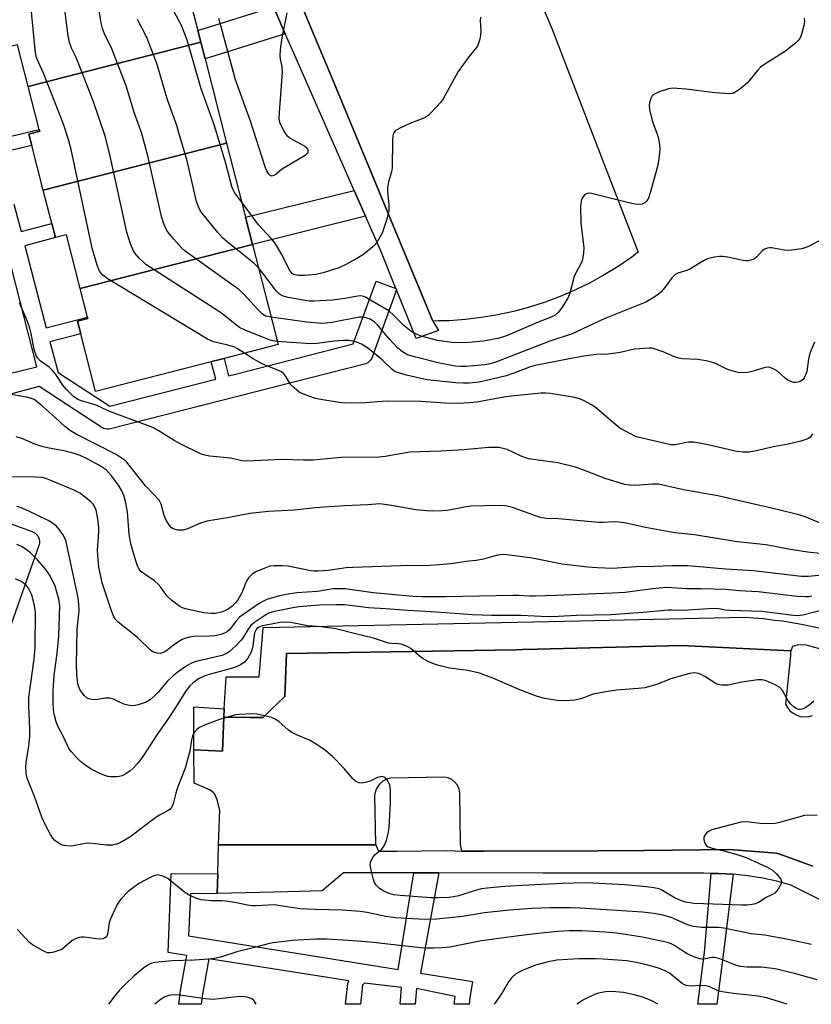
# Model space of a CAD drawing. Units: inches. Extents: x 1315760 to 1321760, y 501448 to 505449.
# Drawn here: x 1316150 to 1316363, y 501449 to 501715 of the extents above; entities that cross this region are included whole.
import ezdxf

# ---------------------------------------------------------------- set-up
doc = ezdxf.new("R2010")
doc.units = ezdxf.units.IN
doc.header["$MEASUREMENT"] = 0
for name, color, linetype in [('BLDG-Footprint', 5, 'Continuous'), ('CULTRL-Pad', 6, 'Continuous'), ('TRANS-Non Street Sidewalk', 7, 'Continuous'), ('TRANS-Parking Lot', 4, 'Continuous'), ('TRANS-Street Sidewalk', 7, 'Continuous'), ('Undefined', 1, 'Continuous')]:
    doc.layers.add(name, color=color, linetype=linetype)

msp = doc.modelspace()

# ---------------------------------------------------------------- linework, layer by layer
at = {"layer": 'BLDG-Footprint'}
for points, elevation in [([(1316198.5, 501708.53), (1316151.97, 501696.59), (1316149.08, 501707.86), (1316146.02, 501707.08), (1316145.03, 501710.94), (1316141.95, 501722.93), (1316191.55, 501735.65), (1316197.7, 501711.67)], 367.27), ([(1316205.48, 501681.33), (1316156, 501668.64), (1316152.91, 501680.7), (1316152.12, 501683.77), (1316155.06, 501684.53), (1316154.94, 501684.99), (1316151.97, 501696.59), (1316198.5, 501708.53), (1316199.66, 501704.04)], 366.84), ([(1316212.5, 501653.98), (1316165.98, 501642.05), (1316162.26, 501656.57), (1316160.77, 501656.19), (1316159.29, 501655.81), (1316158.3, 501659.65), (1316156, 501668.64), (1316205.48, 501681.33), (1316210.61, 501661.35)], 366.34), ([(1316165.98, 501642.05), (1316212.5, 501653.98), (1316219.43, 501626.96), (1316204.82, 501623.21), (1316201.8, 501622.44), (1316201.28, 501622.31), (1316170.09, 501614.3), (1316166.11, 501629.81), (1316165.22, 501633.28), (1316168.05, 501634.01), (1316167.97, 501634.31)], 363.27)]:
    msp.add_lwpolyline(points, close=True, dxfattribs=dict(at, elevation=elevation))
at = {"layer": 'CULTRL-Pad'}
msp.add_lwpolyline([(1316204.74, 501526.41), (1316204.35, 501517.23), (1316196.66, 501517.51), (1316196.64, 501529.15), (1316204.85, 501528.58)], close=True, dxfattribs=at)
at = {"layer": 'TRANS-Non Street Sidewalk'}
for points in [[(1316221.3, 501710.8), (1316199.66, 501704.04), (1316198.5, 501708.53), (1316197.7, 501711.67), (1316218.11, 501718.06)], [(1316242.99, 501661.56), (1316212.5, 501653.98), (1316210.61, 501661.35), (1316239.93, 501668.51)], [(1316262.75, 501484.31), (1316257.79, 501457.26), (1316271.81, 501455), (1316271.11, 501450.61), (1316270.94, 501448.87), (1316266.91, 501448.87), (1316267.12, 501451), (1316256.68, 501453.09), (1316256.32, 501448.87), (1316252.31, 501448.87), (1316252.7, 501453.43), (1316242.66, 501454.58), (1316242.16, 501454.02), (1316241.61, 501448.87), (1316237.56, 501448.87), (1316238.15, 501454.45), (1316238.42, 501455.24), (1316200.68, 501461.12), (1316198.98, 501451.59), (1316198.64, 501448.88), (1316192.59, 501448.88), (1316193.06, 501452.56), (1316194.75, 501462.04), (1316189.67, 501462.83), (1316190.52, 501484.06), (1316203.08, 501484.19), (1316202.93, 501478.8), (1316195.7, 501478.72), (1316195.18, 501467.37), (1316251.77, 501458.23), (1316255.98, 501484.31)], [(1316342.17, 501483.98), (1316339.44, 501462.21), (1316337.77, 501448.87), (1316332.66, 501448.87), (1316334.41, 501462.84), (1316336.2, 501484.21), (1316338.21, 501484.2)]]:
    msp.add_lwpolyline(points, close=True, dxfattribs=at)
for points in [[(1316122.13, 501613.13, 0), (1316154.25, 501620.92, 0), (1316124.79, 501736.34, 0)], [(1316143.49, 501682.32, 0), (1316154.94, 501684.99, 0), (1316155.06, 501684.53, 0), (1316152.12, 501683.77, 0), (1316152.91, 501680.7, 0), (1316144.44, 501678.72, 0)], [(1316148.09, 501664.85, 0), (1316150.03, 501657.46, 0), (1316158.3, 501659.65, 0), (1316159.29, 501655.81, 0), (1316151.04, 501653.62, 0), (1316156.84, 501631.49, 0), (1316167.97, 501634.31, 0), (1316168.05, 501634.01, 0), (1316165.22, 501633.28, 0), (1316166.11, 501629.81, 0), (1316157.83, 501627.71, 0), (1316160, 501619.44, 0), (1316173.97, 501610.31, 0), (1316202.56, 501617.62, 0), (1316201.28, 501622.31, 0), (1316201.8, 501622.44, 0), (1316204.82, 501623.21, 0), (1316206.01, 501618.5, 0), (1316207.89, 501618.98, 0), (1316239.67, 501627.1, 0), (1316245.85, 501644.05, 0), (1316251.19, 501642.1, 0), (1316251.37, 501641.68, 0), (1316244.77, 501623.56, 0), (1316244.56, 501623.11, 0), (1316244.29, 501622.71, 0), (1316243.95, 501622.35, 0), (1316243.56, 501622.05, 0), (1316243.13, 501621.82, 0), (1316242.69, 501621.68, 0), (1316174.17, 501604.17, 0), (1316173.69, 501604.09, 0), (1316173.2, 501604.09, 0), (1316172.72, 501604.16, 0), (1316172.25, 501604.32, 0), (1316171.82, 501604.55, 0), (1316171.79, 501604.57, 0), (1316154.91, 501615.6, 0), (1316122.71, 501607.07, 0)], [(1316091.44, 501598.79, 0), (1316153.02, 501576.48, 0), (1316153.46, 501576.27, 0), (1316153.87, 501576, 0), (1316154.23, 501575.66, 0), (1316154.52, 501575.28, 0), (1316154.75, 501574.84, 0), (1316154.91, 501574.38, 0), (1316154.99, 501573.9, 0), (1316154.98, 501573.41, 0), (1316154.9, 501572.92, 0), (1316154.82, 501572.66, 0), (1316119.38, 501472.19, 0)]]:
    msp.add_polyline3d(points, dxfattribs=at)
at = {"layer": 'TRANS-Parking Lot'}
for points in [[(1316269.05, 501769.36), (1316293.21, 501712.25), (1316307.44, 501675.34), (1316316.51, 501651.84), (1316314.8, 501650.54), (1316311.16, 501648.05), (1316307.4, 501645.74), (1316303.54, 501643.61), (1316299.58, 501641.67), (1316295.53, 501639.92), (1316291.4, 501638.37), (1316287.2, 501637.02), (1316282.94, 501635.88), (1316278.63, 501634.94), (1316274.29, 501634.2), (1316269.91, 501633.68), (1316265.51, 501633.37), (1316262.56, 501633.31), (1316261.1, 501633.27), (1316233.61, 501699.65), (1316225.62, 501718.7)], [(1316363.64, 501486.16), (1316354.51, 501489.44), (1316353.82, 501489.69), (1316341.19, 501490.68), (1316318.19, 501490.42), (1316305.69, 501490.28), (1316275.09, 501490.21), (1316268.99, 501490.19), (1316268.63, 501492.11), (1316268.4, 501505.89), (1316268.21, 501506.97), (1316267.77, 501507.97), (1316267.09, 501508.83), (1316266.24, 501509.52), (1316265.24, 501509.97), (1316264.17, 501510.18), (1316249.73, 501509.91), (1316248.63, 501509.61), (1316247.63, 501509.07), (1316246.77, 501508.32), (1316246.09, 501507.41), (1316245.63, 501506.37), (1316245.42, 501505.25), (1316245.7, 501492.11), (1316245.69, 501491.93), (1316222.36, 501491.93), (1316221.98, 501491.93), (1316203.28, 501491.93), (1316203.68, 501501.29), (1316202.94, 501504.05), (1316202.32, 501505.54), (1316201.84, 501506.1), (1316200.84, 501506.75), (1316196.69, 501508.57), (1316196.66, 501517.51), (1316204.35, 501517.23), (1316204.74, 501526.41), (1316211.77, 501526.31), (1316215.32, 501526.27), (1316217.46, 501528.34), (1316221.17, 501531.92), (1316221.67, 501543.51), (1316283.64, 501544.58), (1316285.39, 501544.61), (1316289.37, 501544.68), (1316328.21, 501545.75), (1316357.73, 501544.3), (1316357.68, 501543.77), (1316357.6, 501543.02), (1316356.26, 501529.92), (1316356.79, 501528.96), (1316357.49, 501528.11), (1316358.34, 501527.42), (1316359.31, 501526.9), (1316360.36, 501526.58), (1316361.45, 501526.47), (1316362.54, 501526.56), (1316363.6, 501526.86)]]:
    msp.add_lwpolyline(points, dxfattribs=at)
at = {"layer": 'TRANS-Street Sidewalk'}
for points in [[(1316367.2, 501544.38), (1316361.84, 501545.78), (1316360.62, 501545.88), (1316359.4, 501545.76), (1316358.22, 501545.42), (1316357.73, 501544.3), (1316328.21, 501545.75), (1316289.37, 501544.68), (1316285.39, 501544.61), (1316283.64, 501544.58), (1316221.67, 501543.51), (1316221.17, 501531.92), (1316217.46, 501528.34), (1316215.32, 501526.27), (1316211.77, 501526.31), (1316204.74, 501526.41), (1316204.85, 501528.58), (1316205.32, 501537.21), (1316214.26, 501537.21), (1316215.36, 501550.55), (1316292.54, 501552.23), (1316345.13, 501553.37), (1316350.32, 501552.96), (1316353.41, 501552.59), (1316355.49, 501552.33), (1316360.62, 501551.49), (1316365.72, 501550.43)], [(1316393.82, 501463.04), (1316357.77, 501481.03), (1316353.93, 501482.07), (1316350.05, 501482.91), (1316346.12, 501483.55), (1316342.17, 501483.98), (1316338.21, 501484.2), (1316336.2, 501484.21), (1316334.23, 501484.22), (1316332.79, 501484.22), (1316290.86, 501484.27), (1316262.75, 501484.31), (1316255.98, 501484.31), (1316237.03, 501484.34), (1316231.25, 501479.47), (1316221.98, 501479.25), (1316202.93, 501478.8), (1316203.08, 501484.19), (1316203.28, 501491.93), (1316221.98, 501491.93), (1316222.36, 501491.93), (1316245.69, 501491.93), (1316245.7, 501492.11), (1316246.43, 501490.18), (1316251.41, 501490.23), (1316265.15, 501490.35), (1316268.99, 501490.19), (1316275.09, 501490.21), (1316305.69, 501490.28), (1316318.19, 501490.42), (1316341.19, 501490.68), (1316353.82, 501489.69), (1316354.51, 501489.44), (1316363.64, 501486.16)]]:
    msp.add_lwpolyline(points, dxfattribs=at)
msp.add_polyline3d([(1316225.62, 501718.7, 0), (1316233.61, 501699.65, 0), (1316261.1, 501633.27, 0), (1316262.62, 501630.75, 0), (1316256.65, 501628.61, 0), (1316251.37, 501641.68, 0), (1316251.19, 501642.1, 0), (1316247.1, 501652.24, 0), (1316242.99, 501661.56, 0), (1316239.93, 501668.51, 0), (1316223.58, 501705.63, 0), (1316221.3, 501710.8, 0), (1316218.11, 501718.06, 0)], dxfattribs=at)
at = {"layer": 'Undefined'}
for points, elevation in [([(1316209.59, 501665.33), (1316207.65, 501667.99), (1316207.24, 501668.7), (1316206.87, 501669.58), (1316205.28, 501675.77), (1316202.63, 501684.55), (1316201.92, 501686.8), (1316198.6, 501695.98), (1316194.88, 501709.14), (1316193.42, 501712.88), (1316190.52, 501718.28), (1316189.92, 501719.58), (1316188.64, 501724.31), (1316185.86, 501732.1), (1316184.57, 501737.12), (1316183.99, 501739.06), (1316179.55, 501749.11), (1316175.19, 501761.39), (1316172.95, 501765.94), (1316171.83, 501767.69), (1316161.65, 501780.97), (1316158.22, 501784.84)], 370), ([(1316210.3, 501624.62), (1316208.43, 501625.8), (1316207.4, 501626.31), (1316205.47, 501626.9), (1316201.91, 501627.68), (1316200.31, 501628.39), (1316173.22, 501644.78), (1316172.05, 501645.66), (1316171.17, 501646.73), (1316170.52, 501648.36), (1316169.2, 501652.93), (1316163.52, 501679.61), (1316162.95, 501681.91), (1316161.72, 501685.61), (1316160.99, 501687.55), (1316156.05, 501700.19), (1316154.62, 501703.36), (1316154.14, 501704.71), (1316153.87, 501706.46), (1316152.36, 501721.44)], 362), ([(1316219.23, 501627.74), (1316217.97, 501627.93), (1316216.95, 501628.25), (1316210.52, 501630.83), (1316208.96, 501631.58), (1316207.77, 501632.44), (1316204.58, 501635.03), (1316203.61, 501635.73), (1316183.72, 501648.59), (1316183.03, 501649.15), (1316182, 501650.2), (1316180.83, 501651.53), (1316180.33, 501652.24), (1316179.54, 501654.12), (1316178.58, 501657.23), (1316173.91, 501678.59), (1316172.68, 501683.2), (1316169.46, 501692.7), (1316165.29, 501703.48), (1316164.82, 501704.57), (1316163.61, 501706.95), (1316163.06, 501708.49), (1316162.75, 501710.25), (1316161.31, 501721.53)], 364), ([(1316217.55, 501634.29), (1316216.03, 501634.64), (1316215.13, 501635.14), (1316213.89, 501636.37), (1316210.16, 501640.55), (1316208.82, 501641.83), (1316194.26, 501652.17), (1316193.4, 501652.98), (1316191.23, 501655.41), (1316189.89, 501656.97), (1316189.39, 501657.69), (1316188.57, 501659.56), (1316187.95, 501661.54), (1316184.27, 501677.85), (1316182.48, 501684.22), (1316180.57, 501689.57), (1316178.45, 501696.48), (1316177.77, 501698.43), (1316174.55, 501706.78), (1316172.51, 501710.81), (1316171.98, 501712.26), (1316171.68, 501713.7), (1316170.39, 501721.86)], 366), ([(1316221.77, 501716.44), (1316220.36, 501709.74), (1316219.93, 501706.58), (1316219.83, 501704.87), (1316219.94, 501704.04), (1316220.43, 501701.92), (1316220.52, 501700.5), (1316219.63, 501689.56), (1316219.6, 501687.83), (1316219.79, 501687), (1316220.36, 501685.64), (1316221.19, 501684.07), (1316221.7, 501683.39), (1316222.63, 501682.69), (1316226.59, 501680.53), (1316227.18, 501679.97), (1316227.37, 501679.56), (1316227.44, 501679.12), (1316227.36, 501678.7), (1316227.23, 501678.5), (1316226.65, 501677.96), (1316221.22, 501674.74), (1316220.23, 501674.06), (1316218.87, 501672.96), (1316218.2, 501672.53), (1316217.62, 501672.43), (1316217.28, 501672.58), (1316216.92, 501672.91), (1316216.31, 501673.81), (1316215.86, 501674.95), (1316211.92, 501687.25), (1316207.87, 501698.39), (1316203.88, 501713.3), (1316203.37, 501714.97)], 372), ([(1316273.97, 501715.27), (1316273.92, 501714.44), (1316274.04, 501711.6), (1316274.01, 501710.46), (1316273.81, 501709.35), (1316273.49, 501708.27), (1316273.16, 501707.5), (1316272.86, 501707.03), (1316270.85, 501704.62), (1316268, 501700.6), (1316263.91, 501693.23), (1316263.2, 501692.29), (1316260.8, 501689.66), (1316259.97, 501688.84), (1316259.27, 501688.33), (1316258.22, 501687.85), (1316254.95, 501686.58), (1316252.23, 501685.33), (1316251.01, 501684.62), (1316250.53, 501684.02), (1316250.34, 501683.26), (1316250.26, 501682.13), (1316250.17, 501674.68), (1316249.95, 501673.55), (1316249.16, 501670.82), (1316248.9, 501669.26), (1316248.91, 501668.16), (1316249.26, 501664.75), (1316249.24, 501663.3), (1316249.12, 501662.14), (1316248.67, 501660.5), (1316247.43, 501656.99), (1316246.11, 501654.65), (1316245.58, 501653.94), (1316244.97, 501653.34), (1316242.5, 501651.38), (1316240.78, 501650.24), (1316237.69, 501648.52), (1316235.81, 501647.68), (1316231.57, 501646.34), (1316229.59, 501645.89), (1316226.51, 501645.61), (1316224.86, 501645.61), (1316223.8, 501645.77), (1316223.19, 501646.08), (1316222.52, 501646.92), (1316220.21, 501651.55), (1316219.26, 501653.25), (1316218.52, 501654.37), (1316217.67, 501655.42), (1316215.05, 501658.17), (1316214.1, 501659.28), (1316209.59, 501665.33)], 370), ([(1316361.36, 501715.03), (1316361.4, 501714.18), (1316361.2, 501713.03), (1316360.68, 501711.02), (1316360.3, 501709.92), (1316359.88, 501709.2), (1316358.89, 501708.22), (1316356, 501705.92), (1316350.74, 501702.61), (1316349.54, 501701.77), (1316348.71, 501700.94), (1316345.93, 501697.46), (1316343.91, 501695.79), (1316342.47, 501694.88), (1316341.94, 501694.72), (1316341.09, 501694.65), (1316337.23, 501694.84), (1316329.5, 501695.86), (1316325.88, 501696.15), (1316324.68, 501695.98), (1316322.22, 501695.15), (1316320.93, 501694.56), (1316320.32, 501694.04), (1316319.91, 501693.33), (1316319.57, 501692.24), (1316319.53, 501691.46), (1316319.63, 501690.39), (1316320.4, 501687.09), (1316321.58, 501683.96), (1316321.91, 501682.88), (1316322.32, 501680.92), (1316322.38, 501679.8), (1316322.07, 501676.97), (1316321.72, 501675), (1316319.77, 501667.85), (1316319.32, 501666.43), (1316318.89, 501665.7), (1316318.29, 501665.15), (1316317.57, 501664.8), (1316316.75, 501664.73), (1316315.6, 501664.87), (1316313.27, 501665.33), (1316303.93, 501667.75), (1316303.39, 501667.81), (1316302.74, 501667.73), (1316302.17, 501667.45), (1316301.84, 501667.12), (1316301.43, 501666.42), (1316301.15, 501665.64), (1316300.98, 501664.19), (1316301.09, 501659.74), (1316301.88, 501653.05), (1316301.81, 501651.58), (1316301.45, 501649.55), (1316301.01, 501648.52), (1316299.74, 501646.32), (1316299.27, 501645.3), (1316298.12, 501640.8), (1316297.58, 501639.46), (1316295.82, 501636.74), (1316294.95, 501635.56), (1316294.12, 501634.84), (1316293.09, 501634.33), (1316289.52, 501632.98), (1316281.5, 501629.45), (1316280.19, 501628.99), (1316278.65, 501628.61), (1316274.76, 501627.86), (1316269.75, 501627.42), (1316266.3, 501627.5), (1316262.38, 501628.06), (1316260.7, 501628.44), (1316257.99, 501629.24), (1316256.93, 501629.61), (1316255.75, 501630.21), (1316254.84, 501630.82), (1316253.32, 501632.1), (1316250.64, 501634.81), (1316249.23, 501636), (1316243.69, 501639.3), (1316242.92, 501639.71), (1316242.13, 501640.01), (1316241.52, 501640.09), (1316240.85, 501640.04), (1316237.38, 501639.35), (1316234.02, 501638.9), (1316229.01, 501638.64), (1316227.76, 501638.69), (1316226.7, 501638.83), (1316222.13, 501639.66), (1316220.47, 501640.1), (1316219.64, 501640.59), (1316218.84, 501641.4), (1316215.19, 501646.34), (1316214.11, 501647.68)], 368), ([(1316214.11, 501647.68), (1316212.87, 501648.87), (1316205.62, 501654.69), (1316204.49, 501655.67), (1316203.14, 501657.2), (1316199.23, 501661.92), (1316198.54, 501662.85), (1316198.12, 501663.62), (1316197.4, 501665.55), (1316194.81, 501676.53), (1316192.63, 501684.11), (1316192.02, 501686.06), (1316189.5, 501693.03), (1316186.64, 501702.78), (1316183.95, 501709.83), (1316181.44, 501714.68)], 368), ([(1316367.68, 501656.21), (1316362.31, 501653.35), (1316361.51, 501653.03), (1316360.67, 501652.82), (1316357.19, 501652.36), (1316356.02, 501652.41), (1316352.51, 501653.07), (1316351.93, 501653.08), (1316351.4, 501652.98), (1316350.64, 501652.69), (1316349.96, 501652.27), (1316348.52, 501650.59), (1316347.91, 501650.08), (1316347.2, 501649.77), (1316346.18, 501649.54), (1316345.63, 501649.53), (1316344.77, 501649.64), (1316340.76, 501650.55), (1316339.32, 501650.75), (1316338.49, 501650.7), (1316337.1, 501650.49), (1316335.2, 501650.05), (1316334.17, 501649.57), (1316330.46, 501647.25), (1316329.68, 501646.92), (1316327.25, 501646.17), (1316326.51, 501645.81), (1316325.71, 501645.08), (1316323.74, 501642.33), (1316322.64, 501641.1), (1316322.01, 501640.55), (1316320.84, 501639.71), (1316318.61, 501638.37), (1316307.36, 501633.92), (1316298.72, 501629.84), (1316292.72, 501627.88), (1316277.82, 501622.13), (1316276.5, 501621.73), (1316275.13, 501621.49), (1316269.99, 501621.05), (1316268.58, 501621.02), (1316267.16, 501621.11), (1316262.61, 501621.99), (1316256.54, 501623.52), (1316254.25, 501624.2), (1316252.94, 501624.94), (1316251.64, 501626.03), (1316249.37, 501628.5), (1316246.16, 501632.23), (1316245.38, 501633.01), (1316244.21, 501633.75), (1316242.85, 501634.2), (1316242, 501634.33), (1316241.24, 501634.29), (1316233.94, 501632.88), (1316232.48, 501632.67), (1316231.4, 501632.62), (1316227.1, 501632.99), (1316217.55, 501634.29)], 366), ([(1316368.71, 501577.5), (1316361.58, 501580.41), (1316359.92, 501580.99), (1316354.06, 501582.44), (1316344.66, 501584.6), (1316338, 501586.09), (1316328.76, 501587.7), (1316322, 501589.23), (1316320.39, 501589.28), (1316315.69, 501588.9), (1316314.31, 501588.99), (1316312.94, 501589.2), (1316307.9, 501590.74), (1316301.61, 501593.16), (1316299.64, 501593.81), (1316294.89, 501595.06), (1316286.94, 501596.13), (1316284.97, 501596.81), (1316281.16, 501598.58), (1316280.07, 501598.92), (1316278.93, 501599.11), (1316276.26, 501599.16), (1316269.49, 501598.49), (1316263.27, 501598.16), (1316254.91, 501597.85), (1316248.3, 501596.73), (1316246.62, 501596.52), (1316236.38, 501596.41), (1316228.8, 501595.75), (1316226.25, 501595.73), (1316220.39, 501595.87), (1316216.69, 501595.76), (1316210.77, 501595.46), (1316209.66, 501595.57), (1316206.49, 501596.23), (1316200.94, 501596.78), (1316199.57, 501597.08), (1316198.47, 501597.48), (1316193.16, 501600.05), (1316191.34, 501601.05), (1316187.05, 501603.75), (1316185.59, 501604.51), (1316175.12, 501608.39), (1316173.55, 501609.04), (1316170.33, 501610.54), (1316169.1, 501610.95), (1316166.56, 501611.62), (1316165.49, 501612.06), (1316164.28, 501612.85), (1316162.39, 501614.68), (1316161.28, 501616.01), (1316159.38, 501618.86), (1316158.54, 501619.96), (1316157.59, 501620.83), (1316155.31, 501622.45), (1316154.58, 501623.27), (1316154.01, 501624.21), (1316153.59, 501625.58), (1316152.72, 501629.95), (1316152.36, 501631.34), (1316151.74, 501633.14), (1316149.58, 501638.17)], 360), ([(1316364.09, 501627.61), (1316362.92, 501624.77), (1316362.47, 501623.1), (1316362.04, 501619.68), (1316361.72, 501618.64), (1316361.34, 501617.94), (1316361.02, 501617.53), (1316360.36, 501617.07), (1316359.61, 501616.78), (1316359.08, 501616.69), (1316358.53, 501616.74), (1316357.7, 501616.99), (1316356.9, 501617.36), (1316356.21, 501617.85), (1316354.11, 501619.78), (1316353.14, 501620.34), (1316352.12, 501620.74), (1316351.59, 501620.83), (1316350.79, 501620.75), (1316347.54, 501619.74), (1316346.16, 501619.44), (1316344.75, 501619.29), (1316343.61, 501619.38), (1316341.9, 501619.81), (1316340.5, 501620.27), (1316337.39, 501621.8), (1316336.32, 501622.21), (1316334.9, 501622.53), (1316332.58, 501622.89), (1316328.51, 501623.12), (1316327.4, 501623.27), (1316326.32, 501623.6), (1316323.27, 501624.94), (1316321.41, 501625.65), (1316320.32, 501625.93), (1316319.49, 501625.99), (1316315.53, 501625.72), (1316311.71, 501624.8), (1316309.78, 501624.5), (1316308.38, 501624.37), (1316305.21, 501624.28), (1316301.27, 501623.7), (1316288.74, 501621.3), (1316287.18, 501620.83), (1316283, 501619.21), (1316280.89, 501618.49), (1316275.25, 501617.11), (1316273.52, 501616.83), (1316270.89, 501616.55), (1316269.42, 501616.52), (1316267.38, 501616.59), (1316259.5, 501617.39), (1316254.02, 501618.69), (1316251.31, 501619.51), (1316250.64, 501619.84), (1316250.05, 501620.27), (1316247.58, 501622.77), (1316243.52, 501626.08), (1316241.84, 501627.08), (1316240.83, 501627.52), (1316240.03, 501627.76), (1316238.38, 501628.04), (1316236.99, 501628.07), (1316234.5, 501627.85), (1316229.88, 501627.25), (1316228.12, 501627.17), (1316219.23, 501627.74)], 364), ([(1316363.55, 501602.8), (1316362.92, 501601.98), (1316362.54, 501601.65), (1316362.06, 501601.39), (1316360.42, 501600.88), (1316357.02, 501600.06), (1316353.04, 501599.36), (1316348.04, 501598.15), (1316346.39, 501597.87), (1316344.9, 501597.88), (1316343.13, 501598.06), (1316335, 501599.95), (1316331.51, 501600.56), (1316330.07, 501600.55), (1316326.49, 501599.84), (1316325.32, 501599.89), (1316316.46, 501601.94), (1316315.65, 501602.22), (1316314.61, 501602.71), (1316311.6, 501604.41), (1316310.5, 501605.27), (1316304.92, 501610.02), (1316303.72, 501610.8), (1316301.96, 501611.77), (1316300.94, 501612.22), (1316299.44, 501612.65), (1316292.87, 501613.72), (1316291.7, 501613.83), (1316290.26, 501613.81), (1316282.37, 501613.04), (1316280.32, 501612.75), (1316272.96, 501611.43), (1316270.9, 501611.19), (1316268.06, 501611.06), (1316264.34, 501611.16), (1316257.99, 501611.54), (1316248.89, 501611.65), (1316247.43, 501611.61), (1316242.88, 501611.25), (1316237.35, 501611.16), (1316235.89, 501611.3), (1316230.34, 501612.16), (1316229.19, 501612.45), (1316226.93, 501613.25), (1316225.83, 501613.7), (1316225.05, 501614.13), (1316223.67, 501615.22), (1316222.85, 501616.04), (1316221.44, 501618.33), (1316220.9, 501619), (1316220.26, 501619.56), (1316219.3, 501620.05), (1316216.75, 501620.98), (1316215.06, 501621.74), (1316212.67, 501623.06), (1316210.3, 501624.62)], 362), ([(1316365.71, 501570.53), (1316362.21, 501570.9), (1316357.14, 501571.73), (1316351.05, 501572.85), (1316343.23, 501573.65), (1316331.72, 501575.59), (1316326.39, 501576.09), (1316318.52, 501577.56), (1316313.3, 501578.72), (1316311.39, 501579.03), (1316310.02, 501579.1), (1316307.06, 501578.91), (1316305.92, 501578.92), (1316295.08, 501579.87), (1316291.58, 501580), (1316290.19, 501580.29), (1316289.08, 501580.63), (1316282.62, 501583), (1316280.75, 501583.42), (1316279.08, 501583.5), (1316271.39, 501583.33), (1316269.68, 501583.09), (1316265.12, 501582.17), (1316263.68, 501582.03), (1316261.14, 501581.97), (1316259.43, 501582.02), (1316256.54, 501582.34), (1316250.01, 501583.53), (1316246.84, 501583.95), (1316243.56, 501583.69), (1316237.41, 501583.45), (1316231.79, 501583.08), (1316229.44, 501582.9), (1316223.77, 501582.25), (1316216.83, 501581.84), (1316211.78, 501581.34), (1316205.75, 501580.15), (1316200.15, 501579.25), (1316198.45, 501578.69), (1316194.71, 501577.14), (1316193.72, 501576.84), (1316192.36, 501576.87), (1316191.06, 501577.21), (1316190.62, 501577.49), (1316190.06, 501578.09), (1316189.16, 501579.52), (1316188.67, 501580.82), (1316187.8, 501583.9), (1316187.25, 501584.95), (1316183.64, 501588.83), (1316179.23, 501594.43), (1316178.43, 501595.29), (1316177.57, 501596.03), (1316175.66, 501597.22), (1316164.87, 501602.79), (1316163.39, 501603.64), (1316161.86, 501604.79), (1316159.2, 501607.25), (1316155.16, 501610.81), (1316153.53, 501612.07), (1316152.79, 501612.39), (1316151.94, 501612.62), (1316145.87, 501613.71)], 358), ([(1316366.05, 501564.67), (1316362.49, 501564.35), (1316360.59, 501564.35), (1316347.54, 501565.85), (1316340.21, 501566.34), (1316329.98, 501567.2), (1316325.62, 501567.23), (1316320.89, 501566.99), (1316315.98, 501566.98), (1316309.63, 501566.46), (1316305.51, 501566.63), (1316302.93, 501566.84), (1316296.01, 501567.68), (1316287.97, 501569.26), (1316281.91, 501570.08), (1316280.18, 501570.23), (1316278.61, 501570.05), (1316274.76, 501569.03), (1316272.85, 501568.62), (1316270.09, 501568.39), (1316266.02, 501567.78), (1316262.9, 501567.45), (1316260.34, 501567.31), (1316252.47, 501567.18), (1316239.54, 501566.78), (1316237.78, 501566.66), (1316232.89, 501565.97), (1316230.18, 501565.74), (1316229.08, 501565.74), (1316228.2, 501565.85), (1316222.13, 501567.09), (1316220.36, 501567.21), (1316218.3, 501567.23), (1316217.15, 501567.08), (1316215.78, 501566.62), (1316213.36, 501565.58), (1316212.62, 501565.15), (1316212.18, 501564.8), (1316211.41, 501563.98), (1316210.92, 501563.29), (1316210.56, 501562.53), (1316209.67, 501560.14), (1316208.45, 501557.89), (1316207.91, 501557.23), (1316206.85, 501556.25), (1316205.94, 501555.55), (1316205.19, 501555.12), (1316204.38, 501554.79), (1316203.26, 501554.49), (1316202.41, 501554.35), (1316201.32, 501554.33), (1316199.34, 501554.56), (1316194.41, 501555.63), (1316193.57, 501555.89), (1316192.82, 501556.27), (1316190.59, 501557.99), (1316189.38, 501559.16), (1316187.72, 501561.5), (1316187.03, 501562.31), (1316186, 501563.15), (1316182.94, 501565.23), (1316182.29, 501565.79), (1316181.76, 501566.46), (1316181.41, 501567.22), (1316180.95, 501568.58), (1316179.96, 501571.89), (1316179.58, 501573.56), (1316179.2, 501575.79), (1316178.73, 501581.74), (1316178.26, 501584.25), (1316177.73, 501586.16), (1316177.15, 501587.65), (1316176.32, 501589.03), (1316174.41, 501591.53), (1316173.07, 501593), (1316171.19, 501594.26), (1316167.88, 501596.1), (1316165.99, 501596.95), (1316164.04, 501597.63), (1316161.55, 501598.27), (1316157.19, 501599.06), (1316155.33, 501599.51), (1316153.74, 501600.06), (1316150.27, 501601.58), (1316148.74, 501602.02)], 356), ([(1316363.4, 501559.07), (1316362.66, 501558.89), (1316361.63, 501558.81), (1316359.44, 501558.94), (1316348.89, 501560.23), (1316343.76, 501560.48), (1316340.07, 501560.85), (1316333.57, 501561.03), (1316329.63, 501561.03), (1316324.19, 501561.33), (1316320.37, 501561.05), (1316313, 501560.05), (1316309.5, 501559.81), (1316298.68, 501559.43), (1316294.39, 501559.19), (1316288.81, 501558.99), (1316287.23, 501559), (1316284.23, 501559.21), (1316282.68, 501559.24), (1316264.72, 501558.82), (1316258.16, 501558.89), (1316255.79, 501558.98), (1316245, 501559.92), (1316237.49, 501560.98), (1316235.78, 501561.04), (1316234.11, 501560.97), (1316229.97, 501560.31), (1316224.43, 501559.93), (1316222.08, 501559.61), (1316219.74, 501559.13), (1316216.3, 501558.1), (1316215.26, 501557.62), (1316214.28, 501557.02), (1316208.99, 501553.33), (1316208.11, 501552.44), (1316206.24, 501549.96), (1316205.76, 501549.51), (1316205.12, 501549.09), (1316204.05, 501548.7), (1316202.32, 501548.34), (1316200.88, 501548.23), (1316196.58, 501548.1), (1316195.51, 501547.97), (1316194.49, 501547.72), (1316193.49, 501547.29), (1316192.29, 501546.57), (1316191.13, 501545.78), (1316189.36, 501544.39), (1316188.6, 501543.94), (1316187.54, 501543.57), (1316186.78, 501543.6), (1316185.79, 501543.9), (1316185.08, 501544.35), (1316181.46, 501547.9), (1316176.19, 501551.99), (1316175.47, 501552.77), (1316175.03, 501553.44), (1316174.39, 501555.03), (1316171.92, 501562.64), (1316171.03, 501566.89), (1316170.79, 501568.95), (1316170.67, 501571.34), (1316171.03, 501576.44), (1316171.03, 501577.59), (1316170.73, 501579.92), (1316170.28, 501582.22), (1316169.75, 501583.45), (1316169.46, 501583.88), (1316168.86, 501584.51), (1316166.07, 501586.7), (1316164.54, 501587.54), (1316158.09, 501590.27), (1316156.71, 501590.77), (1316155.68, 501591.03), (1316153.9, 501591.14), (1316145.6, 501591.24)], 354), ([(1316365.56, 501555.11), (1316361.01, 501553.94), (1316359.53, 501553.76), (1316358.39, 501553.83), (1316349.86, 501554.87), (1316341.29, 501555.17), (1316340.14, 501555.29), (1316338.29, 501555.61), (1316337.03, 501555.69), (1316328.54, 501555.12), (1316325.72, 501555.26), (1316324.59, 501555.24), (1316317.92, 501554.59), (1316309.19, 501554.01), (1316299.91, 501553.79), (1316294.91, 501553.52), (1316292.28, 501553.47), (1316284.83, 501553.77), (1316277.08, 501553.79), (1316271.87, 501553.97), (1316262.1, 501554.69), (1316254.42, 501555.12), (1316248.46, 501555.62), (1316243.78, 501555.85), (1316238.78, 501556.53), (1316237.32, 501556.67), (1316234.94, 501556.69), (1316230.47, 501556.58), (1316227.12, 501556.37), (1316225.09, 501556.17), (1316223.35, 501555.88), (1316217.95, 501554.77), (1316216.85, 501554.4), (1316215.81, 501553.85), (1316213.1, 501551.99), (1316211.97, 501551.04), (1316211.3, 501550.16), (1316209.73, 501547.58), (1316209.26, 501546.93), (1316208.08, 501545.7), (1316206.17, 501544), (1316205.29, 501543.44), (1316204.31, 501543.04), (1316197.29, 501541.37), (1316196.03, 501540.92), (1316195.06, 501540.39), (1316192.17, 501538.45), (1316191.07, 501537.56), (1316189.47, 501536), (1316187.11, 501533.24), (1316185.79, 501531.84), (1316184.97, 501531.13), (1316183.82, 501530.43), (1316181.62, 501529.7), (1316180.78, 501529.52), (1316179.94, 501529.46), (1316178.85, 501529.61), (1316177.77, 501529.89), (1316174.93, 501531.24), (1316173.86, 501531.54), (1316172.71, 501531.51), (1316170.09, 501531.08), (1316169, 501531.1), (1316168.27, 501531.29), (1316167.82, 501531.5), (1316167.02, 501532.23), (1316165.9, 501533.85), (1316165.58, 501534.6), (1316165.38, 501535.37), (1316165.09, 501537.88), (1316164.94, 501540.42), (1316165.2, 501550.04), (1316165.68, 501555.19), (1316165.61, 501556.9), (1316165.43, 501558.61), (1316162.19, 501573.67), (1316161.81, 501574.71), (1316161.28, 501575.7), (1316160.3, 501577.06), (1316159.55, 501577.88), (1316158.27, 501578.89), (1316157.31, 501579.48), (1316152.08, 501582), (1316149.9, 501582.94), (1316148.91, 501583.19)], 352), ([(1316363.91, 501530.68), (1316362.54, 501529.54), (1316361.3, 501528.74), (1316360.78, 501528.52), (1316360.29, 501528.42), (1316359.83, 501528.45), (1316359.15, 501528.72), (1316358.5, 501529.17), (1316357.7, 501529.9), (1316357.04, 501530.81), (1316355.5, 501533.54), (1316354.76, 501534.36), (1316353.52, 501535.11), (1316351.1, 501536.21), (1316350, 501536.47), (1316348.85, 501536.42), (1316344.51, 501535.82), (1316340.79, 501535.01), (1316339.13, 501535.02), (1316338.06, 501535.22), (1316337.31, 501535.54), (1316334.52, 501537.38), (1316333.57, 501537.91), (1316332.77, 501538.16), (1316331.63, 501538.29), (1316330.47, 501538.19), (1316328.75, 501537.73), (1316325.05, 501536.6), (1316321.6, 501535.2), (1316318.31, 501534.31), (1316316.52, 501534.07), (1316310.72, 501533.67), (1316307.27, 501533.12), (1316304.41, 501532.55), (1316301.08, 501531.36), (1316299.35, 501530.94), (1316297, 501530.82), (1316294.64, 501530.85), (1316291.3, 501531.43), (1316289.11, 501532.01), (1316284.57, 501533.75), (1316277.29, 501536.91), (1316273.74, 501538.24), (1316270.57, 501538.92), (1316265.61, 501539.57), (1316261.99, 501540.51), (1316260.09, 501541.3), (1316258.52, 501542.09), (1316257.44, 501542.88), (1316255.17, 501544.92), (1316254.2, 501545.44), (1316252.65, 501546.03), (1316251.85, 501546.19), (1316250.04, 501546.21), (1316249.21, 501546.33), (1316245.09, 501547.65), (1316240.28, 501548.82), (1316234.95, 501550.24), (1316231.1, 501550.72), (1316227.31, 501551.03), (1316222.85, 501551.9), (1316221.7, 501552.01), (1316219.93, 501551.89), (1316216.19, 501551.22), (1316214.78, 501550.89), (1316214.05, 501550.57), (1316213.67, 501550.28), (1316213.34, 501549.88), (1316213.01, 501549.11), (1316212.57, 501545.64), (1316212.37, 501544.77), (1316212, 501543.73), (1316211.25, 501542.27), (1316210.37, 501541.28), (1316209.23, 501540.52), (1316207.71, 501539.81), (1316200.8, 501537.91), (1316199.45, 501537.46), (1316197.9, 501536.69), (1316196.35, 501535.57), (1316195.59, 501534.81), (1316194.6, 501533.54), (1316191.28, 501528.3), (1316189.09, 501525.03), (1316186.66, 501521.61), (1316183.05, 501515.98), (1316182.19, 501514.76), (1316181.27, 501513.68), (1316180.29, 501512.64), (1316179.44, 501511.89), (1316178.28, 501511.06), (1316177.31, 501510.52), (1316176.51, 501510.31), (1316175.67, 501510.23), (1316174.25, 501510.24), (1316173.41, 501510.34), (1316172.59, 501510.6), (1316171.25, 501511.16), (1316168.9, 501512.33), (1316167.2, 501513.46), (1316166.05, 501514.41), (1316164.98, 501515.44), (1316163.61, 501516.98), (1316162.94, 501517.94), (1316161.53, 501520.91), (1316160, 501523.76), (1316159.47, 501525.12), (1316159.02, 501526.83), (1316158.78, 501528.25), (1316158.66, 501530.21), (1316158.67, 501533.4), (1316158.95, 501537.72), (1316159.74, 501543.55), (1316160.18, 501548.21), (1316160.45, 501556.38), (1316160.18, 501558.22), (1316159.18, 501561.73), (1316158.53, 501563.3), (1316157.71, 501564.81), (1316156.67, 501566.18), (1316154.45, 501568.82), (1316152.54, 501570.7), (1316151.14, 501571.78), (1316150.15, 501572.42), (1316148.86, 501573)], 350), ([(1316364.8, 501499.91), (1316361.43, 501499.79), (1316359.14, 501499.23), (1316354.63, 501497.9), (1316353.52, 501497.71), (1316350.15, 501497.59), (1316345.75, 501498.12), (1316344.2, 501498.06), (1316336.44, 501495.94), (1316335.66, 501495.63), (1316335, 501495.17), (1316334.39, 501494.36), (1316334.26, 501493.87), (1316334.27, 501493.35), (1316334.45, 501492.56), (1316334.67, 501492.08), (1316335, 501491.68), (1316335.42, 501491.37), (1316336.48, 501490.97), (1316339.66, 501490.26), (1316343.54, 501489.23), (1316345.64, 501488.48), (1316351.48, 501485.75), (1316352.77, 501485.07), (1316353.88, 501484.11), (1316354.97, 501482.76), (1316355.23, 501482.06), (1316355.08, 501481.36), (1316354.27, 501479.95), (1316353.4, 501478.9), (1316352.75, 501478.46), (1316351.05, 501477.67), (1316348.98, 501476.31), (1316348.16, 501475.98), (1316347.33, 501475.8), (1316345.91, 501475.63), (1316344.55, 501475.61), (1316331.56, 501476.08), (1316329.32, 501476.45), (1316328, 501476.84), (1316326.08, 501477.75), (1316322.92, 501479.7), (1316322.16, 501479.99), (1316320.8, 501480.3), (1316318.81, 501480.6), (1316312.95, 501481.12), (1316302.57, 501481.62), (1316296.01, 501481.46), (1316286.98, 501481.02), (1316280.53, 501480.62), (1316275.76, 501480.21), (1316274.29, 501480.01), (1316272.57, 501479.61), (1316268.1, 501478.11), (1316266.69, 501477.84), (1316265.51, 501477.73), (1316262.54, 501477.6), (1316260.72, 501477.62), (1316252.32, 501478.22), (1316250.63, 501478.41), (1316249.31, 501478.75), (1316247.87, 501479.39), (1316246.78, 501480.1), (1316245.84, 501481.06), (1316245.42, 501481.75), (1316245.13, 501482.55), (1316244.48, 501485.09), (1316244.25, 501486.49), (1316244.27, 501487.03), (1316244.41, 501487.52), (1316245.06, 501488.66), (1316245.58, 501489.26), (1316247.36, 501490.72), (1316248.13, 501491.78), (1316248.64, 501493.06), (1316249.14, 501495.33), (1316249.37, 501496.78), (1316249.47, 501498.28), (1316249.67, 501503.13), (1316249.7, 501506.63), (1316249.52, 501508.05), (1316249.18, 501508.82), (1316248.7, 501509.52), (1316248.34, 501509.92), (1316247.92, 501510.2), (1316247.44, 501510.31), (1316246.93, 501510.3), (1316246.17, 501510.1), (1316244.18, 501509.13), (1316242.86, 501508.72), (1316241.8, 501508.56), (1316241.28, 501508.63), (1316240.76, 501508.82), (1316240.28, 501509.1), (1316239.65, 501509.64), (1316237.23, 501512.48), (1316234.11, 501515.65), (1316232.18, 501517.33), (1316229.62, 501519.12), (1316227.88, 501520.12), (1316224.34, 501521.56), (1316223.04, 501522.21), (1316222.14, 501522.9), (1316219.56, 501525.22), (1316218.62, 501525.87), (1316217.57, 501526.27), (1316215.35, 501526.81), (1316213.67, 501527.14), (1316212.54, 501527.23), (1316208.85, 501527.13), (1316208.01, 501526.99), (1316206.35, 501526.57), (1316203.59, 501525.74), (1316199.48, 501524.21), (1316198.18, 501523.6), (1316197.53, 501523.1), (1316196.83, 501522.28), (1316196.32, 501521.33), (1316196.04, 501520.24), (1316195.55, 501517.18), (1316194.29, 501512.56), (1316192.3, 501507.53), (1316191.77, 501505.86), (1316191.05, 501502.98), (1316190.59, 501501.95), (1316190.13, 501501.48), (1316189.67, 501501.16), (1316187.34, 501499.89), (1316186.35, 501499.25), (1316179.41, 501494.02), (1316176.56, 501492.39), (1316175.74, 501492.05), (1316174.71, 501491.85), (1316173.07, 501491.82), (1316168.49, 501492.34), (1316167.35, 501492.25), (1316163.64, 501491.59), (1316162.28, 501491.61), (1316161.22, 501491.78), (1316160.72, 501491.98), (1316160.03, 501492.41), (1316159.16, 501493.11), (1316158.59, 501493.71), (1316157.96, 501494.67), (1316156.62, 501497.23), (1316155.65, 501499.34), (1316153.66, 501504.95), (1316151.91, 501509.22), (1316151.61, 501510.16), (1316151.43, 501511.21), (1316151.31, 501512.9), (1316151.36, 501514.22), (1316152.08, 501518.45), (1316152.36, 501521.16), (1316152.35, 501523.34), (1316152.1, 501529.42), (1316152.16, 501531.67), (1316152.53, 501534.87), (1316153.56, 501542.01), (1316153.8, 501545.15), (1316153.93, 501554.66), (1316153.68, 501556.42), (1316153.15, 501558.75), (1316152.86, 501559.57), (1316152.49, 501560.33), (1316151.91, 501561.3), (1316151.38, 501561.97), (1316150.25, 501562.91), (1316148.56, 501563.72)], 348), ([(1316363.33, 501465.05), (1316357.46, 501466.3), (1316350.71, 501467.53), (1316347.05, 501467.9), (1316339.69, 501469.42), (1316338.25, 501469.57), (1316333.75, 501469.63), (1316331.5, 501469.85), (1316330.16, 501470.26), (1316325.42, 501472.31), (1316323.2, 501472.93), (1316320.75, 501473.38), (1316317.69, 501473.7), (1316300.88, 501474.8), (1316298.31, 501474.88), (1316292.87, 501474.87), (1316287.81, 501474.74), (1316281.8, 501474.3), (1316275.08, 501473.52), (1316269.16, 501472.57), (1316262.09, 501471.82), (1316258.91, 501471.79), (1316251.07, 501472.19), (1316248.46, 501472.54), (1316243.41, 501473.63), (1316241.48, 501473.9), (1316236.76, 501474.24), (1316229.35, 501474.45), (1316225.26, 501474.67), (1316223.52, 501474.88), (1316219.53, 501475.56), (1316218.4, 501475.68), (1316216.73, 501475.66), (1316213.51, 501475.45), (1316212.41, 501475.48), (1316211.1, 501475.65), (1316208.12, 501476.28), (1316205.32, 501476.74), (1316204.2, 501476.82), (1316201.41, 501476.79), (1316198.61, 501477.1), (1316197.22, 501477.48), (1316195.36, 501478.34), (1316194.36, 501478.99), (1316192.21, 501480.62), (1316189.61, 501482.86), (1316188.32, 501483.47), (1316186.95, 501483.78), (1316186.15, 501483.67), (1316185.36, 501483.37), (1316181.77, 501481.47), (1316178.95, 501479.3), (1316176.95, 501477.21), (1316176.43, 501476.53), (1316175.97, 501475.76), (1316174.19, 501471.97), (1316173.82, 501470.85), (1316173.31, 501467.74), (1316173.04, 501467.09), (1316172.76, 501466.79), (1316172.13, 501466.55), (1316171.11, 501466.49), (1316167.08, 501467.01), (1316166.23, 501467.01), (1316165.67, 501466.9), (1316164.58, 501466.5), (1316163.81, 501466.08), (1316161.69, 501464.16), (1316160.98, 501463.69), (1316160.2, 501463.37), (1316158.82, 501462.96), (1316158, 501462.8), (1316157.19, 501462.79), (1316156.71, 501462.93), (1316156, 501463.28), (1316153.1, 501464.96), (1316152.19, 501465.65), (1316149.08, 501469.08)], 346), ([(1316321.86, 501448.87), (1316320.55, 501449.66), (1316319.56, 501450.11), (1316317.45, 501450.87), (1316315.48, 501451.42), (1316312.58, 501452.06), (1316309.45, 501452.31), (1316307.75, 501452.24), (1316305.82, 501451.85), (1316304.75, 501451.48), (1316301.64, 501449.94), (1316300.18, 501449.03), (1316300, 501448.87)], 340), ([(1316213.47, 501448.88), (1316212.91, 501449.77), (1316212.31, 501450.3), (1316211.55, 501450.63), (1316210.45, 501450.89), (1316209.6, 501450.93), (1316208.17, 501450.86), (1316203.58, 501450.31), (1316201.87, 501450.2), (1316199.67, 501450.37), (1316192.82, 501451.37), (1316191.03, 501451.39), (1316189.87, 501451.25), (1316188.6, 501450.75), (1316187.44, 501449.96), (1316186.16, 501448.88)], 342)]:
    msp.add_lwpolyline(points, dxfattribs=dict(at, elevation=elevation))
for points in [[(1316364.83, 501455.46, 344), (1316358.69, 501457.19, 344), (1316353.53, 501458.42, 344), (1316349.81, 501458.87, 344), (1316345.94, 501458.88, 344), (1316344.06, 501459.08, 344), (1316342.64, 501459.53, 344), (1316338.6, 501461.14, 344), (1316337.24, 501461.52, 344), (1316336.41, 501461.51, 344), (1316334.26, 501461.05, 344), (1316333.73, 501461.02, 344), (1316333.19, 501461.1, 344), (1316331.84, 501461.56, 344), (1316329.97, 501462.37, 344), (1316329, 501462.93, 344), (1316326.33, 501464.73, 344), (1316325.42, 501465.18, 344), (1316324.47, 501465.51, 344), (1316317.71, 501467.01, 344), (1316310.74, 501468.11, 344), (1316307.67, 501468.37, 344), (1316301.29, 501468.69, 344), (1316297.88, 501468.69, 344), (1316294.97, 501468.52, 344), (1316289.49, 501468, 344), (1316283.58, 501467.28, 344), (1316274.26, 501465.97, 344), (1316265.72, 501464.33, 344), (1316263.64, 501464.1, 344), (1316261.28, 501463.98, 344), (1316259.49, 501464, 344), (1316257.79, 501464.14, 344), (1316244.22, 501465.66, 344), (1316238.4, 501466.12, 344), (1316232.5, 501466.47, 344), (1316229.49, 501466.45, 344), (1316223.19, 501466.08, 344), (1316218.08, 501465.49, 344), (1316216.67, 501465.21, 344), (1316213.02, 501464.2, 344), (1316208.22, 501463.07, 344), (1316203.88, 501461.62, 344), (1316202.25, 501461.25, 344), (1316200.58, 501461.04, 344), (1316196.86, 501460.82, 344), (1316190.79, 501460.62, 344), (1316186.12, 501460.12, 344), (1316185.29, 501459.94, 344), (1316184.54, 501459.61, 344), (1316183.18, 501458.68, 344), (1316180.57, 501456.55, 344), (1316178.17, 501454.34, 344), (1316176.62, 501452.66, 344), (1316175.35, 501451.13, 344), (1316173.66, 501448.89, 344)], [(1316356.73, 501448.87, 342), (1316351.13, 501450.58, 342), (1316348.93, 501451.03, 342), (1316342.29, 501451.75, 342), (1316339.23, 501452.2, 342), (1316338.15, 501452.5, 342), (1316335.83, 501453.54, 342), (1316334.78, 501453.84, 342), (1316333.38, 501453.9, 342), (1316330.6, 501453.78, 342), (1316329.56, 501453.91, 342), (1316329.05, 501454.09, 342), (1316328.37, 501454.47, 342), (1316325.02, 501457.25, 342), (1316323.68, 501458.02, 342), (1316321.73, 501458.69, 342), (1316319.17, 501459.44, 342), (1316315.97, 501460.16, 342), (1316313.45, 501460.56, 342), (1316307.07, 501461.09, 342), (1316305.01, 501461.18, 342), (1316300.54, 501461.12, 342), (1316294.56, 501460.74, 342), (1316292.27, 501460.35, 342), (1316288.84, 501459.42, 342), (1316285.47, 501458.07, 342), (1316283.56, 501457.06, 342), (1316282.46, 501456.08, 342), (1316281.55, 501454.94, 342), (1316279.8, 501451.97, 342), (1316277.7, 501448.88, 342)]]:
    msp.add_polyline3d(points, dxfattribs=at)

doc.saveas('drawing.dxf')
